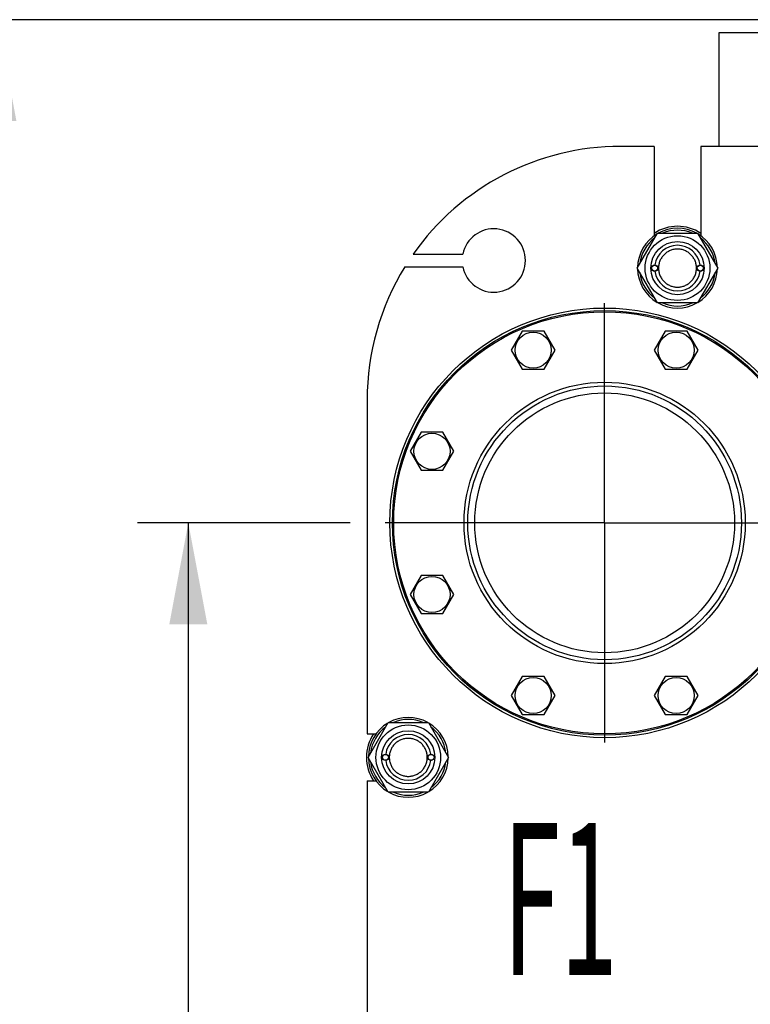
# Model space of a CAD drawing. Units: millimetres. Extents: x 0 to 8400, y -6 to 5940.
# Drawn here: x 4287 to 4864, y 4114 to 4891 of the extents above; entities that cross this region are included whole.
import ezdxf
from ezdxf.enums import TextEntityAlignment as Align

# ---------------------------------------------------------------- set-up
doc = ezdxf.new("R2010")
doc.units = ezdxf.units.MM
doc.header["$LTSCALE"] = 462
doc.linetypes.add('CENTER', pattern=[0.6, 0.375, -0.075, 0.075, -0.075])
doc.layers.get('0').update_dxf_attribs({"linetype": 'CONTINUOUS'})
for name, color, linetype in [('AXIS', 7, 'CONTINUOUS'), ('DIMS', 7, 'CONTINUOUS'), ('NOTES', 7, 'CONTINUOUS')]:
    doc.layers.add(name, color=color, linetype=linetype)
doc.dimstyles.new('DIMSTYLE_1', dxfattribs={"dimtxt": 70, "dimasz": 80, "dimexe": 2, "dimexo": 0, "dimgap": 0.875, "dimtad": 1, "dimdec": 0, "dimdsep": 46, "dimtxsty": 'Standard', "dimblk": '_FILLED', "dimblk1": '_FILLED', "dimblk2": '_FILLED', "dimcen": 0.09, "dimclrt": 5, "dimadec": 0, "dimazin": 0, "dimtp": 2, "dimtm": 2, "dimtfac": 1, "dimtdec": 0, "dimtofl": 0, "dimtmove": 0, "dimatfit": 3, "dimldrblk": '_FILLED', "dimfxl": 1, "dimtolj": 1, "dimarcsym": 0})
doc.dimstyles.new('DIMSTYLE_4', dxfattribs={"dimtxt": 70, "dimasz": 80, "dimexe": 2, "dimexo": 0, "dimgap": 0.875, "dimtad": 1, "dimdec": 0, "dimdsep": 46, "dimtxsty": 'Standard', "dimblk": '_FILLED', "dimblk1": '_FILLED', "dimblk2": '_FILLED', "dimcen": 0.09, "dimclrt": 5, "dimadec": 0, "dimazin": 0, "dimtp": 1.2, "dimtm": 1.2, "dimtfac": 1, "dimtdec": 0, "dimtofl": 0, "dimtmove": 0, "dimatfit": 3, "dimldrblk": '_FILLED', "dimfxl": 1, "dimtolj": 1, "dimarcsym": 0})

# ---------------------------------------------------------------- blocks, each defined once
blk = doc.blocks.new('_FILLED')
at = {"color": 0, "linetype": 'ByBlock'}
blk.add_solid([(0, 0), (-1, 0.1875), (-1, -0.1875)], dxfattribs=at)
blk = doc.blocks.new('*D5')
at = {"layer": 'DIMS', "color": 2, "linetype": 'Continuous'}
for p, q in [((4547.75, 4493.99), (4380.01, 4493.99)), ((4420.01, 4493.99), (4420.01, 3749.49)), ((4420.01, 3004.99), (4420.01, 3749.49)), ((4544.88, 3004.99), (4380.01, 3004.99))]:
    blk.add_line(p, q, dxfattribs=at)
at = {"layer": 'DIMS', "color": 2, "linetype": 'Continuous', "xscale": 80, "yscale": 80, "zscale": 80}
for p, rotation in [((4420.01, 4493.99), 90), ((4420.01, 3004.99), 270)]:
    blk.add_blockref('_FILLED', p, dxfattribs=dict(at, rotation=rotation))
at = {"layer": 'DIMS', "color": 5, "linetype": 'Continuous', "width": 0.59082}
blk.add_text('1489', height=70, rotation=90, dxfattribs=at).set_placement((4402.51, 3749.49), align=Align.CENTER)
blk = doc.blocks.new('*D6')
at = {"layer": 'DIMS', "color": 2, "linetype": 'Continuous'}
for p, q in [((4898.1, 4890.99), (4229.35, 4890.99)), ((4269.35, 4890.99), (4269.35, 3790.99)), ((4269.35, 2690.99), (4269.35, 3790.99)), ((4561.1, 2690.99), (4229.35, 2690.99))]:
    blk.add_line(p, q, dxfattribs=at)
at = {"layer": 'DIMS', "color": 2, "linetype": 'Continuous', "xscale": 80, "yscale": 80, "zscale": 80}
for p, rotation in [((4269.35, 4890.99), 90), ((4269.35, 2690.99), 270)]:
    blk.add_blockref('_FILLED', p, dxfattribs=dict(at, rotation=rotation))
at = {"layer": 'DIMS', "color": 5, "linetype": 'Continuous', "width": 0.644531}
blk.add_text('2200', height=70, rotation=90, dxfattribs=at).set_placement((4251.85, 3790.99), align=Align.CENTER)

msp = doc.modelspace()

# ---------------------------------------------------------------- linework, layer by layer
at = {"color": 7, "linetype": 'Continuous'}
for p, q in [((4839.1, 4790.99), (4839.1, 4880.99)), ((4839.1, 4880.99), (4889.1, 4880.99)), ((4787.6, 4790.99), (4761.1, 4790.99)), ((4787.6, 4790.99), (4787.6, 4720.48)), ((4824.6, 4790.99), (4824.6, 4720.48)), ((5067.6, 4790.99), (4824.6, 4790.99)), ((4774.35, 4694.99), (4790.22, 4722.49)), ((4790.22, 4722.49), (4821.98, 4722.49)), ((4821.98, 4722.49), (4837.85, 4694.99)), ((4597.47, 4705.99), (4636.61, 4705.99)), ((4590.88, 4695.99), (4636.61, 4695.99)), ((4790.22, 4667.49), (4774.35, 4694.99)), ((4837.85, 4694.99), (4821.98, 4667.49)), ((4821.98, 4667.49), (4790.22, 4667.49)), ((4683.49, 4645.26), (4674.83, 4630.26)), ((4700.81, 4645.26), (4683.49, 4645.26)), ((4709.47, 4630.26), (4700.81, 4645.26)), ((4796.39, 4645.26), (4787.73, 4630.26)), ((4813.71, 4645.26), (4796.39, 4645.26)), ((4822.37, 4630.26), (4813.71, 4645.26)), ((4674.83, 4630.26), (4683.49, 4615.26)), ((4700.81, 4615.26), (4709.47, 4630.26)), ((4787.73, 4630.26), (4796.39, 4615.26)), ((4813.71, 4615.26), (4822.37, 4630.26)), ((4683.49, 4615.26), (4700.81, 4615.26)), ((4796.39, 4615.26), (4813.71, 4615.26)), ((4561.1, 4590.99), (4561.1, 4327.49)), ((4603.67, 4565.44), (4595.01, 4550.44)), ((4620.99, 4565.44), (4603.67, 4565.44)), ((4629.65, 4550.44), (4620.99, 4565.44)), ((4595.01, 4550.44), (4603.67, 4535.44)), ((4620.99, 4535.44), (4629.65, 4550.44)), ((4603.67, 4535.44), (4620.99, 4535.44)), ((4603.67, 4452.54), (4595.01, 4437.54)), ((4620.99, 4452.54), (4603.67, 4452.54)), ((4629.65, 4437.54), (4620.99, 4452.54)), ((4595.01, 4437.54), (4603.67, 4422.54)), ((4620.99, 4422.54), (4629.65, 4437.54)), ((4603.67, 4422.54), (4620.99, 4422.54)), ((4683.49, 4372.72), (4674.83, 4357.72)), ((4700.81, 4372.72), (4683.49, 4372.72)), ((4709.47, 4357.72), (4700.81, 4372.72)), ((4796.39, 4372.72), (4787.73, 4357.72)), ((4813.71, 4372.72), (4796.39, 4372.72)), ((4822.37, 4357.72), (4813.71, 4372.72)), ((4674.83, 4357.72), (4683.49, 4342.72)), ((4700.81, 4342.72), (4709.47, 4357.72)), ((4787.73, 4357.72), (4796.39, 4342.72)), ((4813.71, 4342.72), (4822.37, 4357.72)), ((4683.49, 4342.72), (4700.81, 4342.72)), ((4796.39, 4342.72), (4813.71, 4342.72)), ((4561.85, 4308.99), (4577.72, 4336.49)), ((4577.72, 4336.49), (4609.48, 4336.49)), ((4609.48, 4336.49), (4625.35, 4308.99)), ((4561.1, 4327.49), (4568.11, 4327.49)), ((4577.72, 4281.49), (4561.85, 4308.99)), ((4625.35, 4308.99), (4609.48, 4281.49)), ((4561.1, 4290.49), (4561.1, 3954.49)), ((4561.1, 4290.49), (4568.11, 4290.49)), ((4609.48, 4281.49), (4577.72, 4281.49))]:
    msp.add_line(p, q, dxfattribs=at)
for centre, radius in [((4806.1, 4694.99), 25.55), ((4806.1, 4694.99), 21), ((4788.1, 4694.99), 2.5), ((4788.1, 4694.99), 2.35), ((4824.1, 4694.99), 2.5), ((4824.1, 4694.99), 2.35), ((4748.6, 4493.99), 169.5), ((4748.6, 4493.99), 167.5), ((4748.6, 4493.99), 166.5), ((4692.15, 4630.26), 14.25), ((4805.05, 4630.26), 14.25), ((4748.6, 4493.99), 111), ((4748.6, 4493.99), 108), ((4748.6, 4493.99), 102.5), ((4612.33, 4550.44), 14.25), ((4612.33, 4437.54), 14.25), ((4692.15, 4357.72), 14.25), ((4805.05, 4357.72), 14.25), ((4593.6, 4308.99), 25.55), ((4593.6, 4308.99), 21), ((4575.6, 4308.99), 2.5), ((4575.6, 4308.99), 2.35), ((4611.6, 4308.99), 2.5), ((4611.6, 4308.99), 2.35)]:
    msp.add_circle(centre, radius, dxfattribs=at)
for centre, radius, start, end in [((4761.1, 4590.99), 200, 90, 144.90037), ((4661.1, 4700.99), 25, 191.53696, 168.46304), ((4806.1, 4694.99), 33, 55.90094, 124.09906), ((4806.1, 4694.99), 31.5, 60.81591, 119.18409), ((4806.1, 4694.99), 29.9, 66.88714, 113.11286), ((4806.1, 4694.99), 31.5, 120.81591, 179.18411), ((4806.1, 4694.99), 29.9, 126.89376, 173.10626), ((4806.1, 4694.99), 31.5, 0.81589, 59.18409), ((4806.1, 4694.99), 29.9, 6.89374, 53.10624), ((4806.1, 4694.99), 18, 7.9642, 172.0358), ((4761.1, 4590.99), 200, 148.33176, 180), ((4806.1, 4694.99), 31.5, 180.81589, 239.18409), ((4806.1, 4694.99), 18, 187.9642, 352.0358), ((4806.1, 4694.99), 31.5, 300.81591, 359.18411), ((4806.1, 4694.99), 29.9, 186.89374, 233.10624), ((4806.1, 4694.99), 29.9, 306.89376, 353.10626), ((4806.1, 4694.99), 31.5, 240.81591, 299.18409), ((4806.1, 4694.99), 29.9, 246.88714, 293.11286), ((4593.6, 4308.99), 31.5, 120.81591, 179.18411), ((4593.6, 4308.99), 31.5, 60.81591, 119.18409), ((4593.6, 4308.99), 29.9, 66.88714, 113.11286), ((4593.6, 4308.99), 31.5, 0.81589, 59.18409), ((4593.6, 4308.99), 33, 145.90094, 214.09906), ((4593.6, 4308.99), 29.9, 126.89376, 173.10626), ((4593.6, 4308.99), 29.9, 6.89374, 53.10624), ((4593.6, 4308.99), 18, 7.96405, 172.03595), ((4593.6, 4308.99), 31.5, 180.81589, 239.18409), ((4593.6, 4308.99), 29.9, 186.89374, 233.10624), ((4593.6, 4308.99), 18, 187.96405, 352.03595), ((4593.6, 4308.99), 31.5, 300.81591, 359.18411), ((4593.6, 4308.99), 29.9, 306.89376, 353.10626), ((4593.6, 4308.99), 31.5, 240.81591, 299.18409), ((4593.6, 4308.99), 29.9, 246.88714, 293.11286)]:
    msp.add_arc(centre, radius, start, end, dxfattribs=at)
for points, knots in [([(4806.1, 4709.99), (4805.12, 4709.99), (4803.15, 4709.8), (4800.32, 4708.94), (4797.71, 4707.54), (4795.43, 4705.66), (4793.55, 4703.38), (4792.15, 4700.77), (4791.29, 4697.93), (4791, 4694.99), (4791.29, 4692.04), (4792.15, 4689.21), (4793.55, 4686.6), (4795.43, 4684.31), (4797.71, 4682.44), (4800.32, 4681.04), (4803.15, 4680.18), (4805.12, 4679.99), (4806.1, 4679.99)], [0, 0, 0, 0, 0.062501, 0.125, 0.1875, 0.25, 0.3125, 0.375, 0.4375, 0.5, 0.5625, 0.625, 0.6875, 0.75, 0.8125, 0.874999, 0.937499, 1, 1, 1, 1]), ([(4806.1, 4679.99), (4807.08, 4679.99), (4809.05, 4680.18), (4811.88, 4681.04), (4814.49, 4682.44), (4816.77, 4684.31), (4818.65, 4686.6), (4820.05, 4689.21), (4820.91, 4692.04), (4821.2, 4694.99), (4820.91, 4697.93), (4820.05, 4700.77), (4818.65, 4703.38), (4816.77, 4705.66), (4814.49, 4707.54), (4811.88, 4708.94), (4809.05, 4709.8), (4807.08, 4709.99), (4806.1, 4709.99)], [0, 0, 0, 0, 0.062501, 0.125, 0.1875, 0.25, 0.3125, 0.375, 0.4375, 0.5, 0.5625, 0.625, 0.6875, 0.75, 0.8125, 0.874999, 0.937499, 1, 1, 1, 1]), ([(4593.6, 4323.99), (4592.62, 4323.99), (4590.65, 4323.8), (4587.82, 4322.94), (4585.21, 4321.54), (4582.92, 4319.67), (4581.05, 4317.38), (4579.65, 4314.77), (4578.79, 4311.93), (4578.5, 4308.99), (4578.79, 4306.04), (4579.65, 4303.21), (4581.05, 4300.6), (4582.92, 4298.31), (4585.21, 4296.44), (4587.82, 4295.04), (4590.65, 4294.18), (4592.62, 4293.99), (4593.6, 4293.99)], [0, 0, 0, 0, 0.062499, 0.124999, 0.187499, 0.249999, 0.312499, 0.375, 0.4375, 0.5, 0.5625, 0.625, 0.687501, 0.750001, 0.812501, 0.875001, 0.937501, 1, 1, 1, 1]), ([(4593.6, 4293.99), (4594.58, 4293.99), (4596.55, 4294.18), (4599.38, 4295.04), (4601.99, 4296.44), (4604.28, 4298.31), (4606.15, 4300.6), (4607.55, 4303.21), (4608.41, 4306.04), (4608.7, 4308.99), (4608.41, 4311.93), (4607.55, 4314.77), (4606.15, 4317.38), (4604.28, 4319.67), (4601.99, 4321.54), (4599.38, 4322.94), (4596.55, 4323.8), (4594.58, 4323.99), (4593.6, 4323.99)], [0, 0, 0, 0, 0.062499, 0.124999, 0.187499, 0.249999, 0.312499, 0.375, 0.4375, 0.5, 0.5625, 0.625, 0.687501, 0.750001, 0.812501, 0.875001, 0.937501, 1, 1, 1, 1])]:
    msp.add_open_spline(points, degree=3, knots=knots, dxfattribs=at)
at = {"layer": 'AXIS', "color": 7, "linetype": 'CENTER'}
for q in [(4748.6, 4694.84), (4547.75, 4493.99), (4748.6, 4293.14), (4949.45, 4493.99)]:
    msp.add_line((4748.6, 4493.99), q, dxfattribs=at)

# ---------------------------------------------------------------- texts
at = {"layer": 'NOTES', "color": 5, "linetype": 'Continuous', "oblique": 15, "width": 0.5}
msp.add_text('F1', height=120, dxfattribs=at).set_placement((4668.31, 4137.29))

# ---------------------------------------------------------------- dimensions: what is measured, and where the dimension line sits
at = {"layer": 'DIMS', "color": 2, "linetype": 'Continuous'}
for base, p1, p2, dimstyle, picture, middle in [((4269.35, 4890.99), (4561.1, 2690.99), (4898.1, 4890.99), 'DIMSTYLE_1', '*D6', (4269.35, 3790.99)), ((4420.01, 4493.99), (4544.88, 3004.99), (4547.75, 4493.99), 'DIMSTYLE_4', '*D5', (4420.01, 3749.49))]:
    dim = msp.add_linear_dim(base=base, p1=p1, p2=p2, angle=90, dimstyle=dimstyle, dxfattribs=at)
    dim.commit()
    dim.dimension.update_dxf_attribs({"geometry": picture, "text_midpoint": middle, "dimtype": 160})

doc.saveas('drawing.dxf')
